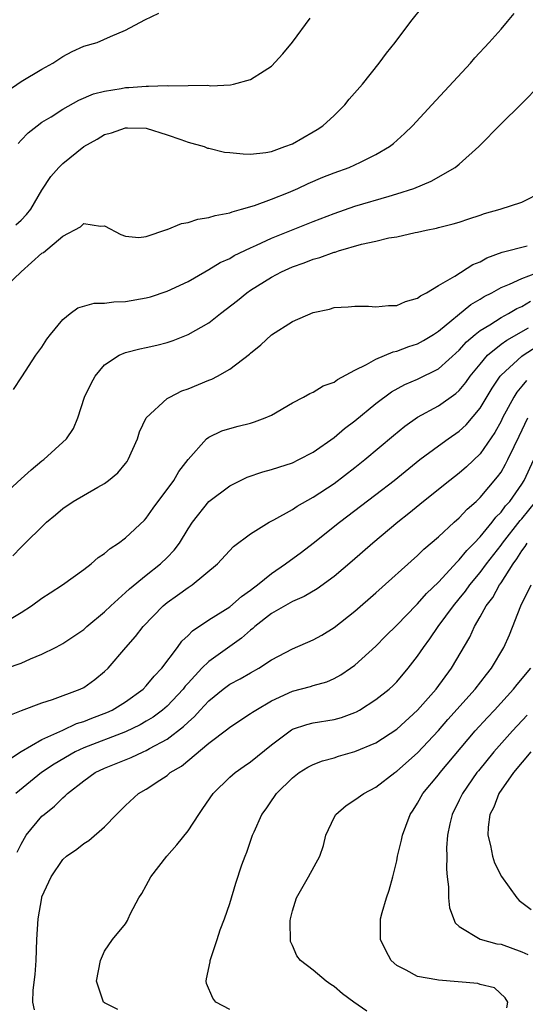
# Model space of a CAD drawing. Units: inches. Extents: x 2628000 to 2631000, y 1500000 to 1503000.
# Drawn here: x 2629125 to 2629173, y 1500767 to 1500861 of the extents above; entities that cross this region are included whole.
import ezdxf

# ---------------------------------------------------------------- set-up
doc = ezdxf.new("R2010")
doc.units = ezdxf.units.IN
doc.header["$MEASUREMENT"] = 0
doc.layers.add('LD26281500_2ft', color=111, linetype='Continuous')

msp = doc.modelspace()

# ---------------------------------------------------------------- linework, layer by layer
at = {"layer": 'LD26281500_2ft'}
for points, elevation in [([(2629123.677, 1500854.323), (2629125, 1500855.242), (2629127, 1500856.428), (2629128.055, 1500857), (2629129, 1500857.645), (2629129.885, 1500858.115), (2629131, 1500858.634), (2629132.285, 1500859), (2629133.573, 1500859.573), (2629135, 1500860.168), (2629136.854, 1500861.146), (2629138.202, 1500861.798)], 8206), ([(2629124.506, 1500841.495), (2629125, 1500841.966), (2629125.516, 1500842.485), (2629125.924, 1500843), (2629127, 1500844.826), (2629127.854, 1500846.146), (2629128.616, 1500847), (2629129, 1500847.373), (2629131, 1500849.024), (2629132.285, 1500849.716), (2629133, 1500850.175), (2629133.673, 1500850.327), (2629135, 1500850.818), (2629135.205, 1500850.795), (2629137, 1500850.771), (2629139, 1500850.148), (2629140.304, 1500849.697), (2629141, 1500849.424), (2629142.533, 1500849), (2629142.87, 1500848.87), (2629143, 1500848.855), (2629144.488, 1500848.488), (2629145, 1500848.447), (2629146.297, 1500848.297), (2629147, 1500848.294), (2629148.447, 1500848.447), (2629149, 1500848.552), (2629150.289, 1500849), (2629151, 1500849.286), (2629153, 1500850.417), (2629153.367, 1500850.633), (2629153.922, 1500851), (2629155, 1500851.997), (2629156.018, 1500853), (2629156.45, 1500853.55), (2629157.716, 1500855), (2629159.331, 1500857), (2629160.03, 1500857.97), (2629160.863, 1500859), (2629162.362, 1500861), (2629163.534, 1500862.466)], 8210), ([(2629122.876, 1500835), (2629125.002, 1500837), (2629127, 1500838.776), (2629127.14, 1500838.86), (2629129, 1500840.435), (2629130.679, 1500841.321), (2629131, 1500841.639), (2629132.621, 1500841.379), (2629133, 1500841.41), (2629134.567, 1500840.567), (2629135, 1500840.407), (2629136.294, 1500840.294), (2629137, 1500840.388), (2629138.954, 1500841.046), (2629139, 1500841.05), (2629140.367, 1500841.633), (2629141, 1500841.741), (2629141.952, 1500842.048), (2629143, 1500842.196), (2629143.594, 1500842.407), (2629145, 1500842.655), (2629145.238, 1500842.762), (2629146.121, 1500843), (2629147.376, 1500843.376), (2629149, 1500843.975), (2629150.618, 1500844.618), (2629151.514, 1500845), (2629152.524, 1500845.476), (2629153.933, 1500846.067), (2629155, 1500846.484), (2629156.43, 1500847), (2629157, 1500847.251), (2629157.526, 1500847.526), (2629159, 1500848.234), (2629160.306, 1500849), (2629160.695, 1500849.305), (2629161.751, 1500850.249), (2629162.511, 1500851), (2629164.38, 1500853), (2629168.061, 1500857), (2629168.494, 1500857.506), (2629169.872, 1500859), (2629171, 1500860.277), (2629171.635, 1500861), (2629172.247, 1500861.753)], 8212), ([(2629124.71, 1500849.29), (2629125, 1500849.621), (2629125.669, 1500850.331), (2629126.529, 1500851), (2629127, 1500851.337), (2629127.875, 1500851.875), (2629129, 1500852.594), (2629130.528, 1500853.472), (2629131.945, 1500854.055), (2629133, 1500854.328), (2629134.577, 1500854.577), (2629135, 1500854.661), (2629135.326, 1500854.674), (2629137, 1500854.811), (2629137.207, 1500854.793), (2629139, 1500854.865), (2629139.162, 1500854.838), (2629142.88, 1500854.88), (2629143.173, 1500854.827), (2629145.067, 1500854.933), (2629145.369, 1500855), (2629147, 1500855.43), (2629148.283, 1500856.283), (2629149, 1500856.729), (2629150.091, 1500857.909), (2629151, 1500859.029), (2629152.691, 1500861.309)], 8208), ([(2629124.284, 1500825.716), (2629125.059, 1500826.941), (2629126.41, 1500829), (2629127, 1500829.787), (2629127.452, 1500830.548), (2629127.807, 1500831), (2629129, 1500832.431), (2629129.696, 1500833), (2629130.443, 1500833.558), (2629131.99, 1500834.01), (2629133, 1500834.003), (2629133.872, 1500834.128), (2629135, 1500834.147), (2629137, 1500834.496), (2629137.396, 1500834.604), (2629139, 1500835.138), (2629141, 1500836.09), (2629142.594, 1500837), (2629143, 1500837.216), (2629144.092, 1500837.909), (2629145, 1500838.291), (2629145.437, 1500838.563), (2629147, 1500839.313), (2629147.551, 1500839.551), (2629149, 1500840.228), (2629153, 1500841.816), (2629155, 1500842.591), (2629157, 1500843.284), (2629160.266, 1500844.266), (2629161, 1500844.471), (2629162.631, 1500845), (2629164.312, 1500845.688), (2629166.612, 1500847), (2629167, 1500847.32), (2629168.864, 1500849), (2629171, 1500851.187), (2629172.926, 1500853.074), (2629174.814, 1500855)], 8214), ([(2629123, 1500815.31), (2629125, 1500817.155), (2629125.974, 1500818.026), (2629127, 1500818.876), (2629127.171, 1500819), (2629129.36, 1500821), (2629130.023, 1500821.977), (2629130.434, 1500823), (2629131.069, 1500825), (2629131.704, 1500826.296), (2629132.09, 1500827), (2629133, 1500828.083), (2629134.395, 1500829), (2629135, 1500829.267), (2629136.381, 1500829.62), (2629137, 1500829.745), (2629138.018, 1500829.982), (2629139, 1500830.234), (2629139.571, 1500830.429), (2629141, 1500830.99), (2629143, 1500832.115), (2629144.104, 1500833), (2629145.739, 1500834.261), (2629146.63, 1500835), (2629147, 1500835.252), (2629149, 1500836.491), (2629149.952, 1500837), (2629151, 1500837.471), (2629152.135, 1500837.865), (2629153, 1500838.202), (2629153.637, 1500838.363), (2629155, 1500838.873), (2629155.11, 1500838.891), (2629155.423, 1500839), (2629157.64, 1500839.641), (2629159, 1500839.934), (2629160.245, 1500840.245), (2629161, 1500840.359), (2629162.77, 1500840.77), (2629163, 1500840.802), (2629163.834, 1500841), (2629164.814, 1500841.186), (2629165, 1500841.244), (2629166.412, 1500841.588), (2629167, 1500841.774), (2629167.906, 1500842.094), (2629169, 1500842.447), (2629169.407, 1500842.593), (2629170.903, 1500843), (2629173, 1500843.669), (2629175, 1500844.695)], 8216), ([(2629124.211, 1500809.79), (2629125, 1500810.596), (2629127.448, 1500813), (2629128.301, 1500813.699), (2629129, 1500814.312), (2629129.999, 1500815), (2629132.353, 1500816.353), (2629133, 1500816.701), (2629133.385, 1500817), (2629134.266, 1500817.734), (2629135, 1500818.615), (2629135.168, 1500818.831), (2629135.274, 1500819), (2629136.17, 1500821), (2629136.346, 1500821.654), (2629136.993, 1500823), (2629139, 1500824.845), (2629139.251, 1500825), (2629140.406, 1500825.594), (2629141, 1500825.802), (2629143, 1500826.623), (2629143.283, 1500826.717), (2629143.831, 1500827), (2629145, 1500827.657), (2629146.896, 1500829.104), (2629147, 1500829.208), (2629147.984, 1500830.016), (2629149, 1500830.963), (2629151, 1500832.232), (2629153, 1500833.117), (2629154.573, 1500833.427), (2629155, 1500833.569), (2629156.349, 1500833.65), (2629157, 1500833.705), (2629158.303, 1500833.697), (2629159, 1500833.644), (2629160.222, 1500833.778), (2629161, 1500833.768), (2629161.833, 1500834.167), (2629163, 1500834.467), (2629163.286, 1500834.714), (2629163.845, 1500835), (2629165, 1500835.681), (2629166.581, 1500836.581), (2629168.303, 1500837.697), (2629169, 1500837.976), (2629169.653, 1500838.347), (2629171.102, 1500838.898), (2629173.499, 1500839.499)], 8218), ([(2629123, 1500803.119), (2629125, 1500804.358), (2629125.983, 1500805), (2629127, 1500805.734), (2629127.781, 1500806.219), (2629128.96, 1500807), (2629131, 1500808.467), (2629131.701, 1500809), (2629132.39, 1500809.611), (2629133, 1500810.012), (2629133.523, 1500810.477), (2629134.336, 1500811), (2629135, 1500811.498), (2629136.812, 1500813.188), (2629137, 1500813.392), (2629137.664, 1500814.336), (2629139.623, 1500817), (2629140.128, 1500817.872), (2629141, 1500819.016), (2629142.779, 1500821), (2629143, 1500821.168), (2629144.254, 1500821.746), (2629145, 1500821.982), (2629145.795, 1500822.205), (2629147, 1500822.504), (2629147.375, 1500822.625), (2629148.389, 1500823), (2629149, 1500823.275), (2629151, 1500824.433), (2629152.075, 1500825), (2629152.659, 1500825.341), (2629153, 1500825.474), (2629153.939, 1500826.061), (2629155, 1500826.439), (2629155.316, 1500826.684), (2629157, 1500827.565), (2629158.12, 1500828.121), (2629159, 1500828.641), (2629160.659, 1500829.341), (2629161, 1500829.406), (2629162.161, 1500829.839), (2629163, 1500830.101), (2629163.581, 1500830.419), (2629164.535, 1500831), (2629165, 1500831.308), (2629168.116, 1500833.884), (2629169, 1500834.381), (2629169.373, 1500834.627), (2629170.128, 1500835), (2629171, 1500835.491), (2629171.806, 1500835.806), (2629173, 1500836.366), (2629175, 1500837.142)], 8220), ([(2629123.605, 1500799), (2629125, 1500799.497), (2629125.911, 1500799.911), (2629127, 1500800.36), (2629128.309, 1500801), (2629128.766, 1500801.234), (2629129, 1500801.372), (2629131, 1500802.732), (2629131.297, 1500803), (2629133, 1500804.419), (2629133.595, 1500805), (2629135, 1500806.25), (2629135.377, 1500806.623), (2629137, 1500807.942), (2629138.353, 1500809), (2629139, 1500809.615), (2629139.681, 1500810.319), (2629140.171, 1500811), (2629141, 1500812.355), (2629141.423, 1500813), (2629143, 1500814.986), (2629145, 1500816.503), (2629146.683, 1500817.316), (2629148.181, 1500817.819), (2629149, 1500818.048), (2629149.706, 1500818.293), (2629151, 1500818.707), (2629151.608, 1500819), (2629153, 1500819.732), (2629155, 1500821.116), (2629156.008, 1500821.992), (2629157, 1500822.718), (2629159, 1500824.375), (2629160.498, 1500825.502), (2629161.79, 1500826.21), (2629163, 1500826.718), (2629165, 1500827.706), (2629167, 1500829.501), (2629167.706, 1500830.294), (2629168.536, 1500831), (2629169, 1500831.37), (2629169.928, 1500831.929), (2629171, 1500832.624), (2629171.721, 1500833), (2629172.528, 1500833.472), (2629173, 1500833.673), (2629173.812, 1500834.188)], 8222), ([(2629123.611, 1500794.389), (2629125.042, 1500794.958), (2629127, 1500795.686), (2629128.01, 1500796.01), (2629130.651, 1500797), (2629131, 1500797.174), (2629132.063, 1500797.937), (2629133, 1500798.687), (2629133.329, 1500799), (2629135.047, 1500801), (2629135.968, 1500802.032), (2629136.71, 1500803), (2629138.628, 1500805), (2629139, 1500805.312), (2629139.998, 1500806.002), (2629141, 1500806.743), (2629141.409, 1500807), (2629143.826, 1500809), (2629145.342, 1500810.658), (2629147, 1500811.9), (2629148.769, 1500813), (2629149.23, 1500813.23), (2629151, 1500814.206), (2629151.465, 1500814.535), (2629153, 1500815.393), (2629155, 1500816.726), (2629157, 1500818.24), (2629157.954, 1500819), (2629160.681, 1500821.318), (2629161.782, 1500822.218), (2629163, 1500823.065), (2629165, 1500824.153), (2629166.672, 1500825.329), (2629167, 1500825.627), (2629167.621, 1500826.379), (2629168.053, 1500827), (2629169, 1500828.161), (2629169.714, 1500829), (2629171, 1500830.054), (2629171.545, 1500830.455), (2629173.64, 1500831.64)], 8224), ([(2629123.783, 1500790.217), (2629125, 1500791.012), (2629127, 1500792.169), (2629129, 1500793.078), (2629130.305, 1500793.695), (2629131, 1500793.908), (2629131.773, 1500794.227), (2629133.225, 1500794.774), (2629133.712, 1500795), (2629135, 1500795.793), (2629136.694, 1500797), (2629137, 1500797.313), (2629137.751, 1500798.249), (2629138.489, 1500799), (2629139.993, 1500801), (2629140.413, 1500801.586), (2629141, 1500802.131), (2629141.419, 1500802.581), (2629143, 1500803.63), (2629145, 1500804.901), (2629146.115, 1500805.885), (2629147, 1500806.49), (2629147.279, 1500806.721), (2629147.669, 1500807), (2629149, 1500808.089), (2629150.332, 1500809), (2629151.865, 1500810.135), (2629153, 1500810.998), (2629155.506, 1500813), (2629159, 1500815.654), (2629160.745, 1500817), (2629163.216, 1500819), (2629165, 1500820.337), (2629165.921, 1500821), (2629167, 1500821.732), (2629167.66, 1500822.34), (2629169, 1500823.933), (2629170.136, 1500825.864), (2629170.903, 1500827), (2629171, 1500827.111), (2629173, 1500828.904), (2629173.122, 1500829), (2629175, 1500830.243)], 8226), ([(2629173.426, 1500826.574), (2629173, 1500826.033), (2629172.518, 1500825.482), (2629172.216, 1500825), (2629171.148, 1500823), (2629171, 1500822.695), (2629170.402, 1500821.598), (2629169, 1500819.563), (2629167.679, 1500818.321), (2629167, 1500817.713), (2629166.079, 1500817), (2629163.582, 1500815), (2629162.167, 1500813.833), (2629161.097, 1500813), (2629158.713, 1500811), (2629156.732, 1500809.268), (2629155, 1500807.801), (2629153.374, 1500806.626), (2629152.125, 1500805.875), (2629151, 1500805.408), (2629149, 1500804.241), (2629147.415, 1500803), (2629147.202, 1500802.798), (2629147, 1500802.654), (2629146.12, 1500801.879), (2629143, 1500799.659), (2629142.337, 1500799), (2629141, 1500797.573), (2629140.726, 1500797.274), (2629140.525, 1500797), (2629139, 1500795.382), (2629138.559, 1500795), (2629137.671, 1500794.329), (2629137, 1500793.918), (2629136.417, 1500793.583), (2629135, 1500792.915), (2629131, 1500791.387), (2629130.176, 1500791), (2629128.176, 1500789.824), (2629126.965, 1500789), (2629124.495, 1500787)], 8228), ([(2629124.628, 1500781.372), (2629125, 1500782.149), (2629125.48, 1500783), (2629127, 1500784.812), (2629127.205, 1500785), (2629128.209, 1500785.792), (2629129, 1500786.593), (2629129.235, 1500786.765), (2629129.452, 1500787), (2629131, 1500788.213), (2629132.101, 1500789), (2629133, 1500789.429), (2629135.545, 1500790.455), (2629136.691, 1500791), (2629137, 1500791.126), (2629137.305, 1500791.305), (2629139, 1500792.222), (2629140.579, 1500793.421), (2629141, 1500793.849), (2629141.621, 1500794.379), (2629142.167, 1500795), (2629143, 1500795.896), (2629144.368, 1500797), (2629145, 1500797.47), (2629146.006, 1500797.994), (2629147, 1500798.576), (2629147.781, 1500799), (2629149, 1500799.806), (2629151, 1500800.879), (2629153, 1500801.741), (2629153.81, 1500802.19), (2629155, 1500802.898), (2629157, 1500804.482), (2629159, 1500806.234), (2629163, 1500809.805), (2629163.595, 1500810.405), (2629165, 1500811.608), (2629166.495, 1500813), (2629167, 1500813.437), (2629167.744, 1500814.256), (2629168.607, 1500815), (2629169, 1500815.364), (2629170.664, 1500817.336), (2629171, 1500817.815), (2629171.437, 1500818.563), (2629171.659, 1500819), (2629172.258, 1500820.258), (2629172.752, 1500821.248), (2629173.576, 1500823)], 8230), ([(2629126.269, 1500766.27), (2629126.13, 1500767), (2629126.147, 1500768.147), (2629126.351, 1500769.649), (2629126.443, 1500771), (2629126.502, 1500773), (2629126.627, 1500775), (2629126.974, 1500777), (2629127, 1500777.083), (2629127.871, 1500779), (2629129, 1500780.686), (2629129.347, 1500781), (2629130.344, 1500781.656), (2629131, 1500782.197), (2629131.496, 1500782.504), (2629133, 1500783.787), (2629134.131, 1500785), (2629134.579, 1500785.421), (2629135, 1500785.854), (2629136.265, 1500787), (2629137, 1500787.417), (2629138.282, 1500788.282), (2629139, 1500788.737), (2629139.302, 1500789), (2629140.368, 1500789.632), (2629143, 1500791.815), (2629144.816, 1500793.184), (2629145, 1500793.35), (2629147, 1500794.658), (2629147.193, 1500794.807), (2629147.491, 1500795), (2629149, 1500795.878), (2629151, 1500796.809), (2629152.739, 1500797.261), (2629153, 1500797.352), (2629154.298, 1500797.702), (2629155, 1500798.006), (2629155.642, 1500798.358), (2629156.586, 1500799), (2629157, 1500799.303), (2629159, 1500801.134), (2629159.928, 1500802.072), (2629161, 1500803.126), (2629162.909, 1500805.091), (2629163, 1500805.17), (2629163.845, 1500806.155), (2629165, 1500807.25), (2629166.793, 1500809.207), (2629167, 1500809.386), (2629167.711, 1500810.289), (2629168.422, 1500811), (2629169, 1500811.607), (2629170.147, 1500813), (2629170.515, 1500813.485), (2629171, 1500813.956), (2629171.444, 1500814.556), (2629171.849, 1500815), (2629173, 1500816.655), (2629173.212, 1500817), (2629174.136, 1500819)], 8232), ([(2629134.283, 1500766.283), (2629133, 1500766.926), (2629132.9, 1500767), (2629132.219, 1500769), (2629132.595, 1500771), (2629133, 1500771.884), (2629133.758, 1500773), (2629135, 1500774.492), (2629135.192, 1500774.809), (2629135.263, 1500775), (2629135.484, 1500775.484), (2629136.297, 1500777), (2629136.581, 1500777.419), (2629137, 1500778.18), (2629137.423, 1500779), (2629138.961, 1500781), (2629139.915, 1500782.085), (2629141, 1500783.427), (2629142.023, 1500785), (2629142.431, 1500785.569), (2629143.402, 1500787), (2629145, 1500788.555), (2629145.508, 1500789), (2629146.378, 1500789.622), (2629147, 1500790.035), (2629149, 1500791.664), (2629150.902, 1500793.098), (2629151, 1500793.149), (2629152.379, 1500793.621), (2629153, 1500793.769), (2629155, 1500794.099), (2629155.712, 1500794.288), (2629157, 1500794.767), (2629157.16, 1500794.84), (2629157.436, 1500795), (2629159, 1500796), (2629160.266, 1500797), (2629160.651, 1500797.349), (2629161, 1500797.702), (2629162.11, 1500799), (2629163, 1500800.154), (2629163.558, 1500801), (2629164.18, 1500801.82), (2629164.966, 1500803), (2629166.441, 1500805), (2629167, 1500805.657), (2629167.599, 1500806.4), (2629168.019, 1500807), (2629169, 1500808.172), (2629169.613, 1500809), (2629171, 1500810.79), (2629171.146, 1500811), (2629172.839, 1500813.161), (2629173, 1500813.337), (2629174.343, 1500815)], 8234), ([(2629145, 1500766.291), (2629143.671, 1500767), (2629143.379, 1500767.379), (2629142.782, 1500768.782), (2629142.722, 1500769), (2629142.779, 1500769.221), (2629143.125, 1500770.875), (2629143.134, 1500771), (2629143.805, 1500773), (2629144.066, 1500773.934), (2629144.483, 1500775), (2629145, 1500776.446), (2629145.585, 1500778.415), (2629146.148, 1500780.148), (2629146.461, 1500781), (2629146.635, 1500781.365), (2629147.191, 1500783), (2629147.323, 1500783.323), (2629148.086, 1500785), (2629148.483, 1500785.517), (2629149, 1500786.297), (2629149.299, 1500786.701), (2629149.486, 1500787), (2629151, 1500788.484), (2629151.666, 1500789), (2629152.488, 1500789.512), (2629153, 1500789.791), (2629153.872, 1500790.128), (2629155, 1500790.427), (2629155.43, 1500790.57), (2629157, 1500791.008), (2629159, 1500791.862), (2629161, 1500793.171), (2629163, 1500794.978), (2629164.771, 1500797), (2629166.258, 1500799), (2629168.003, 1500801.997), (2629168.454, 1500803), (2629169, 1500803.917), (2629169.589, 1500805), (2629170.199, 1500805.801), (2629170.853, 1500807), (2629171, 1500807.204), (2629172.154, 1500809), (2629172.516, 1500809.484), (2629173, 1500810.259), (2629173.322, 1500810.678), (2629173.505, 1500811)], 8236), ([(2629158.143, 1500766.143), (2629156.887, 1500767), (2629155.798, 1500767.798), (2629155, 1500768.492), (2629154.676, 1500768.675), (2629154.233, 1500769), (2629153, 1500770.056), (2629151.777, 1500771), (2629151.425, 1500771.425), (2629151, 1500772.432), (2629150.814, 1500772.814), (2629150.781, 1500774.781), (2629150.82, 1500775), (2629151, 1500775.753), (2629151.402, 1500777), (2629152.552, 1500779), (2629153.632, 1500781), (2629153.996, 1500782.004), (2629154.22, 1500783), (2629155, 1500784.693), (2629155.171, 1500785), (2629156.163, 1500785.837), (2629157, 1500786.377), (2629157.838, 1500787), (2629159, 1500787.605), (2629160.807, 1500789), (2629161, 1500789.127), (2629163, 1500790.902), (2629165, 1500793.021), (2629165.917, 1500794.083), (2629168.517, 1500797), (2629169.597, 1500798.403), (2629170.09, 1500799), (2629171.276, 1500801), (2629171.804, 1500802.195), (2629172.91, 1500805), (2629173.874, 1500807)], 8238), ([(2629171.553, 1500766.447), (2629171.647, 1500767), (2629171.41, 1500767.41), (2629170.363, 1500768.362), (2629169, 1500768.705), (2629168.788, 1500768.788), (2629165, 1500769.092), (2629164.861, 1500769.139), (2629163, 1500769.446), (2629161.923, 1500770.077), (2629161, 1500770.51), (2629160.456, 1500771), (2629159.958, 1500771.958), (2629159.453, 1500773), (2629159.443, 1500775), (2629159.591, 1500775.591), (2629160.019, 1500777), (2629160.28, 1500777.72), (2629160.616, 1500779), (2629161, 1500780.555), (2629161.089, 1500781), (2629161.474, 1500782.526), (2629161.558, 1500783), (2629161.862, 1500783.862), (2629162.305, 1500785), (2629162.586, 1500785.414), (2629163, 1500786.077), (2629163.505, 1500787), (2629165, 1500788.798), (2629165.152, 1500789), (2629168.531, 1500793), (2629169.704, 1500794.296), (2629170.37, 1500795), (2629172.199, 1500797), (2629172.552, 1500797.448), (2629173.858, 1500799)], 8240), ([(2629173.494, 1500794.506), (2629172.097, 1500793), (2629170.301, 1500791), (2629168.828, 1500789.172), (2629168.694, 1500789), (2629167.314, 1500787), (2629167, 1500786.351), (2629166.302, 1500785), (2629166.096, 1500784.096), (2629165.87, 1500783), (2629165.783, 1500781.783), (2629165.8, 1500781), (2629165.759, 1500779.759), (2629165.833, 1500779), (2629165.963, 1500778.037), (2629165.957, 1500777), (2629166.049, 1500776.049), (2629166.604, 1500774.604), (2629167, 1500774.245), (2629169, 1500773.022), (2629170.597, 1500772.597), (2629171, 1500772.549), (2629173, 1500771.817), (2629173.572, 1500771.572)], 8242), ([(2629173.854, 1500791), (2629172.18, 1500789), (2629170.799, 1500787), (2629170.298, 1500785.702), (2629169.938, 1500785), (2629169.775, 1500783.775), (2629169.735, 1500783), (2629169.991, 1500782.009), (2629170.177, 1500781), (2629170.36, 1500780.36), (2629171.044, 1500779.044), (2629172.503, 1500777), (2629172.736, 1500776.736), (2629173, 1500776.558), (2629173.874, 1500775.874)], 8244)]:
    msp.add_lwpolyline(points, dxfattribs=dict(at, elevation=elevation))

doc.saveas('drawing.dxf')
